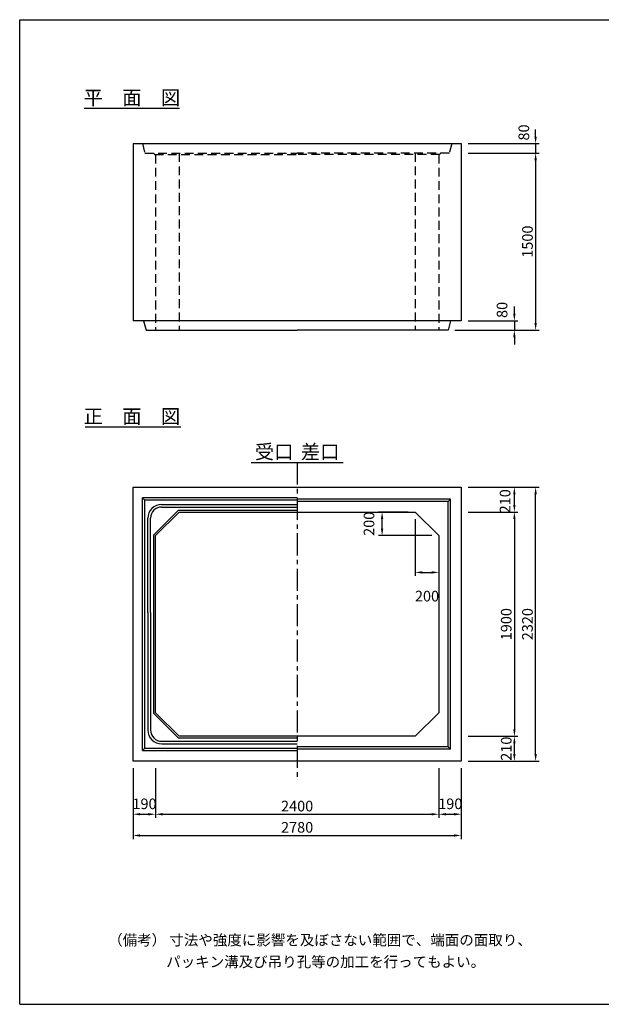
# Model space of a CAD drawing. Extents: x 300 to 12030, y 75 to 8415.
# Drawn here: x 300 to 5226, y 75 to 8415 of the extents above; entities that cross this region are included whole.
import ezdxf
from ezdxf.enums import TextEntityAlignment as Align

# ---------------------------------------------------------------- set-up
doc = ezdxf.new("R2010")
doc.units = 0
doc.header["$LTSCALE"] = 300
doc.header["$MEASUREMENT"] = 0
doc.linetypes.add('CENTER', pattern=[2, 1.25, -0.25, 0.25, -0.25])
doc.linetypes.add('HIDDEN', pattern=[0.375, 0.25, -0.125])
doc.layers.get('DEFPOINTS').update_dxf_attribs({"linetype": 'CONTINUOUS'})
for name, color, linetype in [('1HASEN', 5, 'CENTER'), ('HAIKIN', 2, 'CONTINUOUS'), ('HASEN', 4, 'HIDDEN'), ('SEIHIN', 3, 'CONTINUOUS'), ('SUNPOU', 1, 'CONTINUOUS')]:
    doc.layers.add(name, color=color, linetype=linetype)
doc.styles.get("Standard").update_dxf_attribs({"font": 'TXT.shx', "width": 0.8, "bigfont": 'BIGFONT.shx'})
doc.dimstyles.get("Standard").update_dxf_attribs({"dimtxt": 0.18, "dimasz": 0.18, "dimexe": 0.18, "dimexo": 0.0625, "dimgap": 0.09, "dimtad": 0, "dimtih": 1, "dimtoh": 1, "dimdec": 4, "dimzin": 0, "dimdsep": 46, "dimtxsty": 'STANDARD', "dimcen": 0.09, "dimadec": 0, "dimazin": 0, "dimtfac": 1, "dimtdec": 4, "dimtofl": 0, "dimtmove": 0, "dimatfit": 3, "dimfxl": 1, "dimtolj": 1, "dimtzin": 0, "dimarcsym": 0})

# ---------------------------------------------------------------- blocks, each defined once
blk = doc.blocks.new('*D0')
at = {"layer": 'DEFPOINTS', "color": 0}
for p in [(4040, 4455), (4670, 4455), (4040, 2135)]:
    blk.add_point(p, dxfattribs=at)
at = {"layer": 'SUNPOU'}
for p, q in [((4100, 4455), (4700, 4455)), ((4670, 2195), (4670, 4395)), ((4100, 2135), (4700, 2135))]:
    blk.add_line(p, q, dxfattribs=at)
for points in [[(4660, 4395), (4680, 4395), (4670, 4455)], [(4660, 2195), (4680, 2195), (4670, 2135)]]:
    blk.add_solid(points, dxfattribs=at)
at = {"layer": 'SUNPOU', "color": 0, "insert": (4601, 3295), "char_height": 90, "attachment_point": 5, "rotation": 90}
blk.add_mtext('\\A1;2320', dxfattribs=at)
blk = doc.blocks.new('*D1')
at = {"layer": 'DEFPOINTS', "color": 0}
for p in [(4040, 2345), (4490, 2345), (4040, 2135)]:
    blk.add_point(p, dxfattribs=at)
at = {"layer": 'SUNPOU'}
for p, q in [((4100, 2345), (4520, 2345)), ((4490, 2195), (4490, 2285)), ((4100, 2135), (4520, 2135))]:
    blk.add_line(p, q, dxfattribs=at)
for points in [[(4480, 2285), (4500, 2285), (4490, 2345)], [(4480, 2195), (4500, 2195), (4490, 2135)]]:
    blk.add_solid(points, dxfattribs=at)
at = {"layer": 'SUNPOU', "color": 0, "insert": (4421, 2240), "char_height": 90, "attachment_point": 5, "rotation": 90}
blk.add_mtext('\\A1;210', dxfattribs=at)
blk = doc.blocks.new('*D2')
at = {"layer": 'DEFPOINTS', "color": 0}
for p in [(4040, 4455), (4490, 4455), (4040, 4245)]:
    blk.add_point(p, dxfattribs=at)
at = {"layer": 'SUNPOU'}
for p, q in [((4100, 4455), (4520, 4455)), ((4490, 4305), (4490, 4395)), ((4100, 4245), (4520, 4245))]:
    blk.add_line(p, q, dxfattribs=at)
for points in [[(4480, 4395), (4500, 4395), (4490, 4455)], [(4480, 4305), (4500, 4305), (4490, 4245)]]:
    blk.add_solid(points, dxfattribs=at)
at = {"layer": 'SUNPOU', "color": 0, "insert": (4411.3, 4335.8), "char_height": 90, "attachment_point": 5, "rotation": 90}
blk.add_mtext('\\A1;210', dxfattribs=at)
blk = doc.blocks.new('*D3')
at = {"layer": 'DEFPOINTS', "color": 0}
for p in [(1260, 2135), (4040, 2135), (4040, 1505)]:
    blk.add_point(p, dxfattribs=at)
at = {"layer": 'SUNPOU'}
for p, q in [((1260, 2075), (1260, 1475)), ((4040, 2075), (4040, 1475)), ((1320, 1505), (3980, 1505))]:
    blk.add_line(p, q, dxfattribs=at)
for points in [[(1320, 1515), (1320, 1495), (1260, 1505)], [(3980, 1515), (3980, 1495), (4040, 1505)]]:
    blk.add_solid(points, dxfattribs=at)
at = {"layer": 'SUNPOU', "color": 0, "insert": (2650, 1574), "char_height": 90, "attachment_point": 5}
blk.add_mtext('\\A1;2780', dxfattribs=at)
blk = doc.blocks.new('*D4')
at = {"layer": 'DEFPOINTS', "color": 0}
for p in [(1260, 2135), (1450, 2135), (1450, 1685)]:
    blk.add_point(p, dxfattribs=at)
at = {"layer": 'SUNPOU'}
for p, q in [((1260, 2075), (1260, 1655)), ((1450, 2075), (1450, 1655)), ((1320, 1685), (1390, 1685))]:
    blk.add_line(p, q, dxfattribs=at)
for points in [[(1320, 1695), (1320, 1675), (1260, 1685)], [(1390, 1695), (1390, 1675), (1450, 1685)]]:
    blk.add_solid(points, dxfattribs=at)
at = {"layer": 'SUNPOU', "color": 0, "insert": (1357.2, 1773), "char_height": 90, "attachment_point": 5}
blk.add_mtext('\\A1;190', dxfattribs=at)
blk = doc.blocks.new('*D5')
at = {"layer": 'DEFPOINTS', "color": 0}
for p in [(1450, 2135), (3850, 2135), (3850, 1685)]:
    blk.add_point(p, dxfattribs=at)
at = {"layer": 'SUNPOU'}
for p, q in [((1450, 2075), (1450, 1655)), ((3850, 2075), (3850, 1655)), ((1510, 1685), (3790, 1685))]:
    blk.add_line(p, q, dxfattribs=at)
for points in [[(1510, 1695), (1510, 1675), (1450, 1685)], [(3790, 1695), (3790, 1675), (3850, 1685)]]:
    blk.add_solid(points, dxfattribs=at)
at = {"layer": 'SUNPOU', "color": 0, "insert": (2650, 1754), "char_height": 90, "attachment_point": 5}
blk.add_mtext('\\A1;2400', dxfattribs=at)
blk = doc.blocks.new('*D6')
at = {"layer": 'DEFPOINTS', "color": 0}
for p in [(3850, 2135), (4040, 2135), (4040, 1685)]:
    blk.add_point(p, dxfattribs=at)
at = {"layer": 'SUNPOU'}
for p, q in [((3850, 2075), (3850, 1655)), ((4040, 2075), (4040, 1655)), ((3910, 1685), (3980, 1685))]:
    blk.add_line(p, q, dxfattribs=at)
for points in [[(3910, 1695), (3910, 1675), (3850, 1685)], [(3980, 1695), (3980, 1675), (4040, 1685)]]:
    blk.add_solid(points, dxfattribs=at)
at = {"layer": 'SUNPOU', "color": 0, "insert": (3947.3, 1773), "char_height": 90, "attachment_point": 5}
blk.add_mtext('\\A1;190', dxfattribs=at)
blk = doc.blocks.new('*D7')
at = {"layer": 'DEFPOINTS', "color": 0}
for p in [(3650, 4245), (3850, 4045), (3850, 3733.4)]:
    blk.add_point(p, dxfattribs=at)
at = {"layer": 'SUNPOU'}
for p, q in [((3650, 4185), (3650, 3703.4)), ((3850, 3985), (3850, 3703.4)), ((3710, 3733.4), (3790, 3733.4))]:
    blk.add_line(p, q, dxfattribs=at)
for points in [[(3710, 3743.4), (3710, 3723.4), (3650, 3733.4)], [(3790, 3743.4), (3790, 3723.4), (3850, 3733.4)]]:
    blk.add_solid(points, dxfattribs=at)
at = {"layer": 'SUNPOU', "color": 0, "insert": (3750, 3532.4), "char_height": 90, "attachment_point": 5}
blk.add_mtext('\\A1;200', dxfattribs=at)
blk = doc.blocks.new('*D8')
at = {"layer": 'DEFPOINTS', "color": 0}
for p in [(3369.6, 4245), (3650, 4245), (3850, 4045)]:
    blk.add_point(p, dxfattribs=at)
at = {"layer": 'SUNPOU'}
for p, q in [((3590, 4245), (3339.6, 4245)), ((3369.6, 4105), (3369.6, 4185)), ((3790, 4045), (3339.6, 4045))]:
    blk.add_line(p, q, dxfattribs=at)
for points in [[(3359.6, 4185), (3379.6, 4185), (3369.6, 4245)], [(3359.6, 4105), (3379.6, 4105), (3369.6, 4045)]]:
    blk.add_solid(points, dxfattribs=at)
at = {"layer": 'SUNPOU', "color": 0, "insert": (3258.6, 4145), "char_height": 90, "attachment_point": 5, "rotation": 90}
blk.add_mtext('\\A1;200', dxfattribs=at)
blk = doc.blocks.new('*D21')
at = {"layer": 'DEFPOINTS', "color": 0}
for p in [(4040, 7365), (4040, 7285), (4670, 7285)]:
    blk.add_point(p, dxfattribs=at)
at = {"layer": 'SUNPOU'}
for p, q in [((4670, 7425), (4670, 7485)), ((4100, 7365), (4700, 7365)), ((4670, 7365), (4670, 7285)), ((4100, 7285), (4700, 7285)), ((4670, 7225), (4670, 7165))]:
    blk.add_line(p, q, dxfattribs=at)
for points in [[(4660, 7425), (4680, 7425), (4670, 7365)], [(4660, 7225), (4680, 7225), (4670, 7285)]]:
    blk.add_solid(points, dxfattribs=at)
at = {"layer": 'SUNPOU', "color": 0, "insert": (4570.1, 7459.7), "char_height": 90, "attachment_point": 5, "rotation": 90}
blk.add_mtext('\\A1;80', dxfattribs=at)
blk = doc.blocks.new('*D22')
at = {"layer": 'DEFPOINTS', "color": 0}
for p in [(4040, 5865), (3925, 5785), (4490, 5785)]:
    blk.add_point(p, dxfattribs=at)
at = {"layer": 'SUNPOU'}
for p, q in [((4490, 5925), (4490, 5985)), ((4100, 5865), (4520, 5865)), ((4490, 5865), (4490, 5785)), ((3985, 5785), (4520, 5785)), ((4490, 5725), (4490, 5665))]:
    blk.add_line(p, q, dxfattribs=at)
for points in [[(4480, 5925), (4500, 5925), (4490, 5865)], [(4480, 5725), (4500, 5725), (4490, 5785)]]:
    blk.add_solid(points, dxfattribs=at)
at = {"layer": 'SUNPOU', "color": 0, "insert": (4385.8, 5956.8), "char_height": 90, "attachment_point": 5, "rotation": 90}
blk.add_mtext('\\A1;80', dxfattribs=at)
blk = doc.blocks.new('*D25')
at = {"layer": 'DEFPOINTS', "color": 0}
for p in [(4040, 7285), (3925, 5785), (4670, 5785)]:
    blk.add_point(p, dxfattribs=at)
at = {"layer": 'SUNPOU'}
for p, q in [((4100, 7285), (4700, 7285)), ((4670, 7225), (4670, 5845)), ((3985, 5785), (4700, 5785))]:
    blk.add_line(p, q, dxfattribs=at)
for points in [[(4660, 7225), (4680, 7225), (4670, 7285)], [(4660, 5845), (4680, 5845), (4670, 5785)]]:
    blk.add_solid(points, dxfattribs=at)
at = {"layer": 'SUNPOU', "color": 0, "insert": (4601, 6535), "char_height": 90, "attachment_point": 5, "rotation": 90}
blk.add_mtext('\\A1;1500', dxfattribs=at)
blk = doc.blocks.new('*D44')
at = {"layer": 'DEFPOINTS', "color": 0}
for p in [(4040, 4245), (4040, 2345), (4490, 2345)]:
    blk.add_point(p, dxfattribs=at)
at = {"layer": 'SUNPOU'}
for p, q in [((4100, 4245), (4520, 4245)), ((4490, 4185), (4490, 2405)), ((4100, 2345), (4520, 2345))]:
    blk.add_line(p, q, dxfattribs=at)
for points in [[(4480, 4185), (4500, 4185), (4490, 4245)], [(4480, 2405), (4500, 2405), (4490, 2345)]]:
    blk.add_solid(points, dxfattribs=at)
at = {"layer": 'SUNPOU', "color": 0, "insert": (4421, 3295), "char_height": 90, "attachment_point": 5, "rotation": 90}
blk.add_mtext('\\A1;1900', dxfattribs=at)

msp = doc.modelspace()

# ---------------------------------------------------------------- linework, layer by layer
at = {"layer": '1HASEN', "ltscale": 0.5}
msp.add_line((2650, 4665), (2650, 1975), dxfattribs=at)
at = {"layer": 'HAIKIN'}
for p, q in [((300, 8415), (12030, 8415)), ((300, 75), (300, 8415)), ((300, 75), (12030, 75))]:
    msp.add_line(p, q, dxfattribs=at)
at = {"layer": 'HASEN'}
for p, q in [((1340, 7365), (1360, 7285)), ((3960, 7365), (3940, 7285)), ((1360, 7285), (2650, 7285)), ((1435, 7285), (1441.9, 7273)), ((1441.9, 7273), (2650, 7273)), ((1450, 7273), (1450, 5785)), ((1650, 7285), (1650, 5785)), ((3940, 7285), (2650, 7285)), ((3858.1, 7273), (2650, 7273)), ((3650, 7285), (3650, 5785)), ((3850, 7273), (3850, 5785)), ((3865, 7285), (3858.1, 7273))]:
    msp.add_line(p, q, dxfattribs=at)
at = {"layer": 'SEIHIN'}
for p, q in [((1260, 7365), (1260, 5865)), ((1260, 7365), (4040, 7365)), ((4040, 7365), (4040, 5865)), ((4040, 5865), (1260, 5865)), ((1350, 5865), (1370, 5785)), ((3950, 5865), (3930, 5785)), ((1370, 5785), (2650, 5785)), ((3930, 5785), (2650, 5785)), ((1260, 4455), (4040, 4455)), ((1260, 2135), (1260, 4455)), ((4040, 4455), (4040, 2135)), ((1650, 4245), (1450, 4045)), ((1650, 4245), (3650, 4245)), ((3850, 4045), (3650, 4245)), ((1450, 2545), (1450, 4045)), ((3850, 4045), (3850, 2545)), ((1650, 2345), (1450, 2545)), ((3850, 2545), (3650, 2345)), ((3650, 2345), (1650, 2345)), ((4040, 2135), (1260, 2135))]:
    msp.add_line(p, q, dxfattribs=at)
at = {"layer": 'SUNPOU'}
for p, q in [((845, 7665), (1655, 7665)), ((855, 4965), (1665, 4965)), ((2260, 4665), (3040, 4665)), ((1340, 2225), (1340, 4365)), ((2650, 4365), (1340, 4365)), ((1340, 4365), (1360, 4345)), ((1360, 2245), (1360, 4345)), ((2650, 4345), (1360, 4345)), ((3950, 4355), (2650, 4355)), ((3930, 4335), (3950, 4355)), ((3950, 2235), (3950, 4355)), ((1643.8, 4260), (1435, 4051.2)), ((1643.8, 4260), (2650, 4260)), ((3930, 4335), (2650, 4335)), ((3930, 2255), (3930, 4335)), ((1386, 3395), (1386, 4192)), ((1408, 3395), (1408, 4192)), ((1435, 2538.8), (1435, 4051.2)), ((1386, 3395), (1386, 2398)), ((1408, 3395), (1408, 2398)), ((1643.8, 2330), (1435, 2538.8)), ((2650, 2330), (1643.8, 2330)), ((3930, 2255), (2650, 2255)), ((3930, 2255), (3950, 2235)), ((1360, 2245), (1340, 2225)), ((1340, 2225), (2650, 2225)), ((1360, 2245), (2650, 2245)), ((3950, 2235), (2650, 2235))]:
    msp.add_line(p, q, dxfattribs=at)
for points in [[(1503, 4309), (2650, 4309)], [(1503, 4287), (2650, 4287)], [(1503, 2303), (2650, 2303)], [(1503, 2281), (2650, 2281)]]:
    msp.add_lwpolyline(points, dxfattribs=at)
for centre, radius, start, end in [((1503, 4192), 117, 90, 180), ((1503, 4192), 95, 90, 180), ((1503, 2398), 117, 180, 270), ((1503, 2398), 95, 180, 270)]:
    msp.add_arc(centre, radius, start, end, dxfattribs=at)

# ---------------------------------------------------------------- texts
for s, p in [('平\u3000面\u3000図', (1250, 7695)), ('正\u3000面\u3000図', (1250, 4995)), ('受口', (2455, 4695)), ('差口', (2845, 4695))]:
    msp.add_text(s, height=120, dxfattribs=at).set_placement(p, align=Align.CENTER)
for s, p in [('（備考） 寸法や強度に影響を及ぼさない範囲で、端面の面取り、', (1049.2, 574.4)), ('パッキン溝及び吊り孔等の加工を行ってもよい。', (1541, 389.9))]:
    msp.add_text(s, height=90, dxfattribs=at).set_placement(p)

# ---------------------------------------------------------------- dimensions: what is measured, and where the dimension line sits
for base, p1, p2, picture, middle in [((4670, 7285), (4040, 7365), (4040, 7285), '*D21', (4570.1, 7459.7)), ((4490, 5785), (4040, 5865), (3925, 5785), '*D22', (4385.8, 5956.8)), ((4490, 4455), (4040, 4245), (4040, 4455), '*D2', (4411.3, 4335.8))]:
    dim = msp.add_linear_dim(base=base, p1=p1, p2=p2, angle=90, dimstyle='STANDARD', override={"dimscale": 30, "dimtxt": 3, "dimasz": 2, "dimexe": 1, "dimexo": 2, "dimgap": 0.8, "dimtad": 1, "dimtih": 0, "dimtoh": 0, "dimdec": 0, "dimzin": 8, "dimcen": 0, "dimclrd": 256, "dimclre": 256, "dimaunit": 1, "dimtdec": 0, "dimtofl": 1, "dimtmove": 2, "dimtvp": 1, "dimtzin": 8}, dxfattribs=at)
    dim.commit()
    dim.dimension.update_dxf_attribs({"geometry": picture, "text_midpoint": middle, "dimtype": 160})
for base, p1, p2, picture, middle in [((4670, 5785), (4040, 7285), (3925, 5785), '*D25', (4601, 6535)), ((4670, 4455), (4040, 2135), (4040, 4455), '*D0', (4601, 3295)), ((3369.6, 4245), (3850, 4045), (3650, 4245), '*D8', (3258.6, 4145)), ((4490, 2345), (4040, 4245), (4040, 2345), '*D44', (4421, 3295)), ((4490, 2345), (4040, 2135), (4040, 2345), '*D1', (4421, 2240))]:
    dim = msp.add_linear_dim(base=base, p1=p1, p2=p2, angle=90, dimstyle='STANDARD', override={"dimscale": 30, "dimtxt": 3, "dimasz": 2, "dimexe": 1, "dimexo": 2, "dimgap": 0.8, "dimtad": 1, "dimtih": 0, "dimtoh": 0, "dimdec": 0, "dimzin": 8, "dimcen": 0, "dimclrd": 256, "dimclre": 256, "dimaunit": 1, "dimtdec": 0, "dimtofl": 1, "dimtmove": 2, "dimtvp": 1, "dimtzin": 8}, dxfattribs=at)
    dim.commit()
    dim.dimension.update_dxf_attribs({"geometry": picture, "text_midpoint": middle})
for base, p1, p2, picture, middle in [((3850, 3733.4), (3650, 4245), (3850, 4045), '*D7', (3750, 3532.4)), ((4040, 1505), (1260, 2135), (4040, 2135), '*D3', (2650, 1574)), ((3850, 1685), (1450, 2135), (3850, 2135), '*D5', (2650, 1754))]:
    dim = msp.add_linear_dim(base=base, p1=p1, p2=p2, dimstyle='STANDARD', override={"dimscale": 30, "dimtxt": 3, "dimasz": 2, "dimexe": 1, "dimexo": 2, "dimgap": 0.8, "dimtad": 1, "dimtih": 0, "dimtoh": 0, "dimdec": 0, "dimzin": 8, "dimcen": 0, "dimclrd": 256, "dimclre": 256, "dimaunit": 1, "dimtdec": 0, "dimtofl": 1, "dimtmove": 2, "dimtvp": 1, "dimtzin": 8}, dxfattribs=at)
    dim.commit()
    dim.dimension.update_dxf_attribs({"geometry": picture, "text_midpoint": middle})
for base, p1, p2, picture, middle in [((1450, 1685), (1260, 2135), (1450, 2135), '*D4', (1357.2, 1773)), ((4040, 1685), (3850, 2135), (4040, 2135), '*D6', (3947.3, 1773))]:
    dim = msp.add_linear_dim(base=base, p1=p1, p2=p2, dimstyle='STANDARD', override={"dimscale": 30, "dimtxt": 3, "dimasz": 2, "dimexe": 1, "dimexo": 2, "dimgap": 0.8, "dimtad": 1, "dimtih": 0, "dimtoh": 0, "dimdec": 0, "dimzin": 8, "dimcen": 0, "dimclrd": 256, "dimclre": 256, "dimaunit": 1, "dimtdec": 0, "dimtofl": 1, "dimtmove": 2, "dimtvp": 1, "dimtzin": 8}, dxfattribs=at)
    dim.commit()
    dim.dimension.update_dxf_attribs({"geometry": picture, "text_midpoint": middle, "dimtype": 160})

doc.saveas('drawing.dxf')
